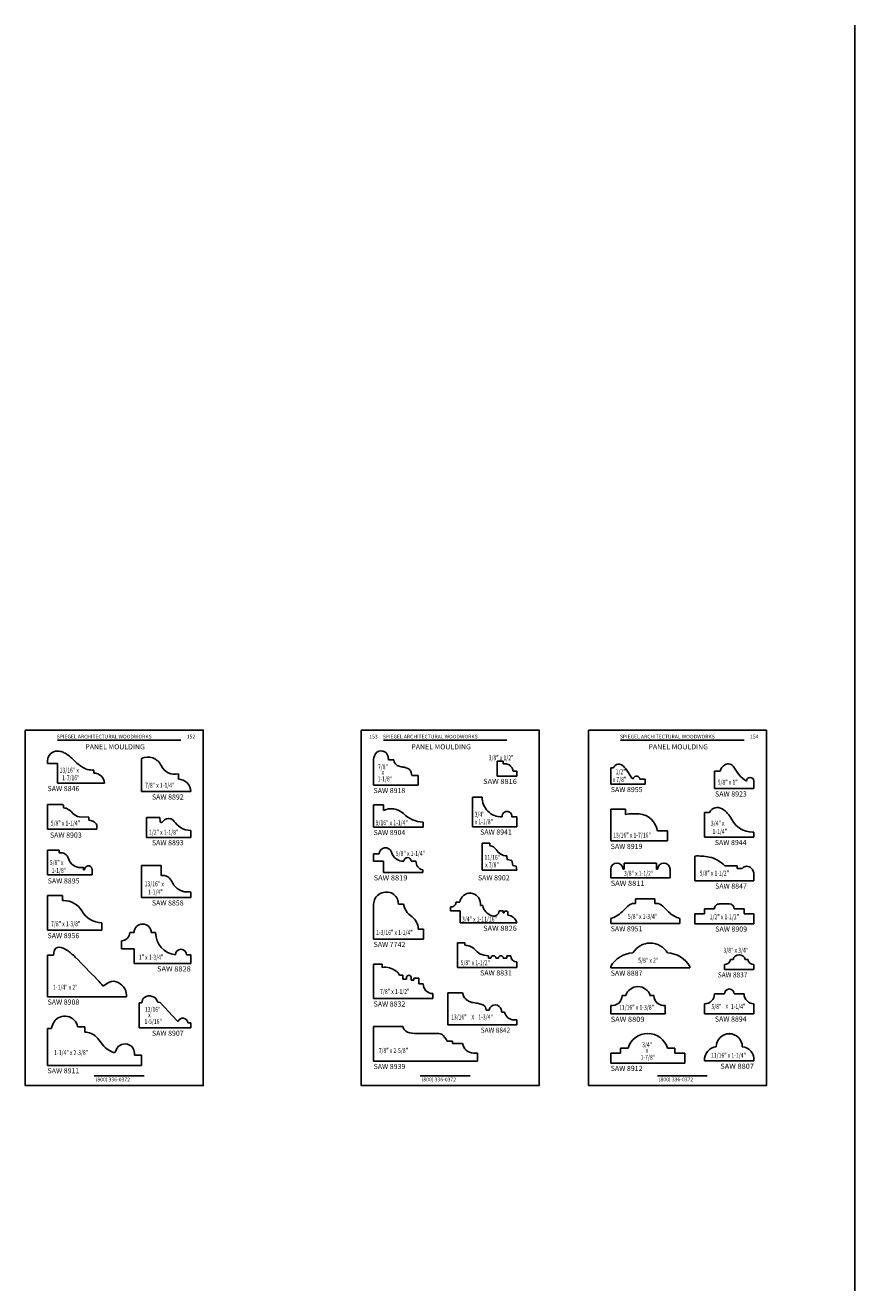
# Model space of a CAD drawing. Extents: x -97 to 1040, y 650 to 868.
# Drawn here: x 992 to 1013, y 651 to 683 of the extents above; entities that cross this region are included whole.
import ezdxf
from ezdxf.enums import TextEntityAlignment as Align

# ---------------------------------------------------------------- set-up
doc = ezdxf.new("R2010")
doc.units = 0
doc.header["$MEASUREMENT"] = 0
doc.layers.get('0').update_dxf_attribs({"linetype": 'CONTINUOUS'})
doc.layers.add('Page', color=7, linetype='CONTINUOUS')
doc.styles.add('ARCSTYLE', font='archstyl.shx', dxfattribs={"width": 0.75, "height": 0.125})
doc.styles.add('ARIAL', font='arl.shx')
doc.styles.add('SIMPLEX', font='SIMPLEX')
doc.styles.add('times new roman', font='times.ttf')

msp = doc.modelspace()

# ---------------------------------------------------------------- linework, layer by layer
at = {"color": 2}
for p, q in [((992.893813, 664.876842), (996.018813, 664.876842)), ((1001.143813, 664.876842), (1004.268813, 664.876842)), ((1007.143813, 664.876842), (1010.268813, 664.876842)), ((993.824481, 656.376842), (995.087874, 656.376842)), ((1002.074481, 656.376842), (1003.337874, 656.376842)), ((1008.074481, 656.376842), (1009.337874, 656.376842))]:
    msp.add_line(p, q, dxfattribs=at)
for p, q in [((995.018813, 663.570828), (995.018813, 664.410403)), ((1000.899977, 664.42359), (1000.893813, 664.388632)), ((1001.267334, 664.402925), (1001.267334, 664.373778)), ((992.643813, 664.34742), (992.643813, 664.28492)), ((992.643813, 664.28492), (992.893813, 664.28492)), ((992.893813, 664.28492), (992.893813, 663.78492)), ((993.816345, 664.09742), (993.815514, 664.115345)), ((993.816345, 664.09742), (993.816345, 664.039019)), ((1000.893813, 664.388632), (1000.893813, 663.732463)), ((1001.403202, 664.373778), (1001.267334, 664.373778)), ((1004.018813, 663.963645), (1004.018813, 664.338645)), ((1004.018813, 664.338645), (1004.175063, 664.338645)), ((1004.175063, 664.276145), (1004.175063, 664.338645)), ((1004.425063, 664.088645), (1004.518813, 664.088645)), ((1004.518813, 663.963645), (1004.518813, 664.088645)), ((1006.893813, 664.175117), (1006.893813, 663.758612)), ((1006.931955, 664.175117), (1006.893813, 664.175117)), ((1006.931955, 664.175117), (1006.94758, 664.175117)), ((1006.94758, 664.175117), (1006.963205, 664.175117)), ((1009.661478, 664.086743), (1009.518813, 664.086743)), ((1009.518813, 663.648258), (1009.518813, 664.086743)), ((992.893813, 663.78492), (994.081313, 663.78492)), ((994.081313, 663.78492), (994.081313, 663.78492)), ((995.956313, 663.883328), (995.956313, 664.020984)), ((1002.017608, 663.97688), (1001.85792, 663.97688)), ((1002.017608, 663.97688), (1002.017608, 663.732463)), ((1004.018813, 663.963645), (1004.518813, 663.963645)), ((1007.429652, 663.912872), (1007.328816, 664.071918)), ((1007.761136, 663.888266), (1007.631419, 663.888266)), ((1007.761136, 663.888266), (1007.761136, 663.758612)), ((1010.518813, 663.836835), (1010.518813, 663.648258)), ((996.268813, 663.570828), (995.018813, 663.570828)), ((1002.017608, 663.732463), (1000.893813, 663.732463)), ((1007.761136, 663.758612), (1006.893813, 663.758612)), ((1009.518813, 663.648258), (1010.518813, 663.648258)), ((992.643813, 663.243626), (993.015905, 663.243626)), ((992.643813, 662.618626), (992.643813, 663.243626)), ((993.047137, 663.157399), (993.047137, 663.212376)), ((1000.893813, 663.237257), (1001.143813, 663.237257)), ((1000.893813, 663.237257), (1000.893813, 662.670065)), ((1001.143813, 663.237257), (1001.143813, 663.090533)), ((1003.644126, 663.432318), (1003.393813, 663.432318)), ((1003.393813, 663.432318), (1003.393813, 662.682318)), ((1006.893813, 663.125594), (1007.268849, 663.125594)), ((1006.893813, 663.125594), (1006.893813, 662.320059)), ((1007.268849, 663.125594), (1007.268849, 662.994488)), ((993.45145, 662.934561), (993.688745, 662.922566)), ((993.688745, 662.847929), (993.688745, 662.922566)), ((995.480839, 662.914301), (995.149275, 662.914301)), ((995.149275, 662.914301), (995.149275, 662.411058)), ((995.496913, 662.813378), (995.480839, 662.914301)), ((995.543306, 662.796898), (995.605496, 662.852574)), ((1004.143813, 662.944188), (1004.143813, 662.932632)), ((1004.393813, 662.944188), (1004.393813, 662.932318)), ((1004.518813, 662.932318), (1004.393813, 662.932318)), ((1004.518813, 662.932318), (1004.518813, 662.682318)), ((1009.268813, 663.043888), (1009.268813, 662.418888)), ((1009.393813, 663.043888), (1009.268813, 663.043888)), ((992.643813, 662.618626), (993.893813, 662.618626)), ((993.893813, 662.692212), (993.893813, 662.618626)), ((996.268813, 662.586681), (996.20282, 662.593796)), ((996.268813, 662.586681), (996.268813, 662.411058)), ((1000.893813, 662.670065), (1002.143813, 662.670065)), ((1002.143813, 662.796162), (1002.143813, 662.670065)), ((1004.518813, 662.682318), (1003.393813, 662.682318)), ((1008.075809, 662.577142), (1008.329214, 662.577142)), ((1008.329214, 662.577142), (1008.329214, 662.320059)), ((1010.518813, 662.543888), (1010.484746, 662.543888)), ((1010.518813, 662.418888), (1010.518813, 662.543888)), ((996.268813, 662.411058), (995.149275, 662.411058)), ((1003.643813, 662.267775), (1003.643813, 661.580276)), ((1003.643813, 662.267775), (1003.835486, 662.267775)), ((1003.835486, 662.267775), (1003.835486, 662.201418)), ((1006.893813, 662.320059), (1008.329214, 662.320059)), ((1010.518813, 662.418888), (1009.268813, 662.418888)), ((992.936313, 662.086496), (992.643813, 662.086496)), ((992.643813, 662.086496), (992.643813, 661.461496)), ((992.936313, 662.086496), (992.936313, 662.020851)), ((1000.893813, 661.993228), (1001.034438, 661.993228)), ((1000.893813, 661.993228), (1000.893813, 661.805728)), ((1004.274863, 661.852968), (1004.2663, 661.944123)), ((1004.394395, 661.825766), (1004.274863, 661.852968)), ((1009.018813, 661.938951), (1009.018813, 661.313951)), ((993.550063, 661.648997), (993.480188, 661.648997)), ((993.550063, 661.648997), (993.550063, 661.586497)), ((993.581175, 661.586497), (993.550063, 661.586497)), ((993.767384, 661.612815), (993.768813, 661.604711)), ((993.768813, 661.604711), (993.768813, 661.461496)), ((995.018813, 661.700615), (995.518813, 661.700615)), ((995.018813, 661.700615), (995.018813, 660.888115)), ((995.518813, 661.700615), (995.518813, 661.450615)), ((1000.893813, 661.805728), (1001.143813, 661.805728)), ((1001.143813, 661.805728), (1001.143813, 661.524478)), ((1001.143813, 661.524478), (1002.136191, 661.524478)), ((1001.846938, 661.805728), (1001.964359, 661.805728)), ((1002.136191, 661.586256), (1002.136191, 661.524478)), ((1003.643813, 661.580276), (1004.518813, 661.580276)), ((1004.414986, 661.701581), (1004.394395, 661.825766)), ((1004.498484, 661.684038), (1004.414986, 661.701581)), ((1004.518812, 661.580276), (1004.498484, 661.684038)), ((1006.893813, 661.60433), (1006.893813, 661.38558)), ((1007.206313, 661.60433), (1007.237563, 661.60433)), ((1007.237563, 661.76058), (1007.237563, 661.60433)), ((1007.237563, 661.76058), (1007.643813, 661.76058)), ((1008.050063, 661.76058), (1007.643813, 661.76058)), ((1008.050063, 661.76058), (1008.050063, 661.60433)), ((1008.081313, 661.60433), (1008.050063, 661.60433)), ((1008.393813, 661.60433), (1008.393813, 661.38558)), ((1010.091887, 661.693951), (1009.779887, 661.693951)), ((1010.091887, 661.693951), (1010.091887, 661.623951)), ((1010.091887, 661.623951), (1010.221887, 661.623951)), ((993.768813, 661.461496), (992.643813, 661.461496)), ((1006.893813, 661.38558), (1008.393813, 661.38558)), ((1010.518813, 661.313951), (1009.018813, 661.313951)), ((1010.518813, 661.469951), (1010.518813, 661.313951)), ((993.023877, 660.941071), (992.643813, 660.941071)), ((992.643813, 660.941071), (992.643813, 660.062111)), ((993.023877, 660.941071), (993.023877, 660.810731)), ((995.018813, 660.888115), (996.268813, 660.888115)), ((996.268813, 661.028115), (996.268813, 660.888115)), ((1001.192215, 661.024564), (1001.261798, 661.024564)), ((993.056725, 660.810731), (993.023877, 660.810731)), ((1000.893813, 660.679136), (1000.893813, 659.83652)), ((1001.647252, 660.722993), (1001.522025, 660.723193)), ((1001.678566, 660.625916), (1001.647252, 660.722993)), ((1002.861192, 660.651844), (1002.837029, 660.651844)), ((1002.837176, 660.651844), (1002.837176, 660.555828)), ((1003.075022, 660.77056), (1002.979006, 660.77056)), ((1003.594928, 660.739433), (1003.594928, 660.684428)), ((1003.655923, 660.684428), (1003.594928, 660.684428)), ((1007.18354, 660.527738), (1007.328764, 660.672565)), ((1007.49253, 660.740269), (1007.523813, 660.740269)), ((1007.523813, 660.859028), (1008.013813, 660.859028)), ((1007.523813, 660.859028), (1007.523813, 660.740269)), ((1008.013813, 660.859028), (1008.013813, 660.740269)), ((1008.045095, 660.740269), (1008.013813, 660.740269)), ((1008.354086, 660.527738), (1008.208862, 660.672565)), ((1009.267675, 660.601606), (1009.267675, 660.476606)), ((1009.517675, 660.601606), (1009.267675, 660.601606)), ((1009.892675, 660.726606), (1009.642675, 660.726606)), ((1010.267675, 660.601606), (1010.017675, 660.601606)), ((1010.267675, 660.601606), (1010.267675, 660.476606)), ((994.018813, 660.249414), (994.018813, 660.062111)), ((1002.837176, 660.555828), (1003.087176, 660.555828)), ((1003.087176, 660.555828), (1003.087176, 660.247177)), ((1004.518813, 660.247177), (1003.087176, 660.247177)), ((1004.175233, 660.547803), (1004.069212, 660.547803)), ((1004.175233, 660.547803), (1004.175233, 660.500358)), ((1004.194756, 660.500358), (1004.175233, 660.500358)), ((1004.2914, 660.498227), (1004.2914, 660.439405)), ((1006.893813, 660.358748), (1006.893813, 660.234028)), ((1008.643813, 660.358748), (1008.643813, 660.234028)), ((1009.267675, 660.476606), (1009.017675, 660.476606)), ((1009.017675, 660.226606), (1009.017675, 660.476606)), ((1010.518813, 660.476606), (1010.267675, 660.476606)), ((1010.518813, 660.226606), (1010.518813, 660.476606)), ((994.018813, 660.062111), (992.643813, 660.062111)), ((994.831313, 659.999331), (994.721938, 659.999331)), ((995.378188, 659.999331), (995.268813, 659.999331)), ((1002.018495, 660.144723), (1002.021278, 660.088597)), ((1002.021278, 660.088597), (1002.154948, 660.088597)), ((1002.154948, 659.83652), (1002.154948, 660.088597)), ((1006.893813, 660.234028), (1008.643813, 660.234028)), ((1010.518813, 660.226606), (1009.017675, 660.226606)), ((994.518813, 659.593081), (994.518813, 659.796206)), ((1002.154948, 659.83652), (1000.893813, 659.83652)), ((1003.018813, 659.741606), (1003.206313, 659.741606)), ((1003.018813, 659.741606), (1003.018813, 659.116606)), ((1003.206313, 659.741606), (1003.206313, 659.679106)), ((992.643813, 659.426145), (992.794927, 659.426145)), ((992.643813, 658.378376), (992.643813, 659.426145)), ((992.794927, 659.426145), (992.812808, 659.533092)), ((994.831313, 659.593081), (994.518813, 659.593081)), ((994.831313, 659.218081), (994.831313, 659.593081)), ((996.268813, 659.436831), (996.159438, 659.436831)), ((996.268813, 659.218081), (996.268813, 659.436831)), ((1003.800063, 659.413481), (1003.800063, 659.350981)), ((1003.800063, 659.350981), (1003.862563, 659.350981)), ((1003.987563, 659.350981), (1004.050063, 659.350981)), ((1004.175063, 659.350981), (1004.268813, 659.350981)), ((1004.268813, 659.413481), (1004.362563, 659.413481)), ((1004.268813, 659.413481), (1004.268813, 659.350981)), ((1009.922833, 659.318502), (1009.989852, 659.318502)), ((1010.297774, 659.318502), (1010.359123, 659.318502)), ((996.268813, 659.218081), (994.831313, 659.218081)), ((1001.112563, 659.198226), (1000.893813, 659.198226)), ((1000.893813, 659.198226), (1000.893813, 658.328609)), ((1001.112563, 659.198226), (1001.112563, 659.121545)), ((1003.018813, 659.116606), (1004.518813, 659.116606)), ((1004.518813, 659.257231), (1004.518813, 659.116606)), ((1006.893813, 659.14083), (1006.893813, 659.109579)), ((1008.893813, 659.109579), (1006.893813, 659.109579)), ((1008.893813, 659.140829), (1008.893813, 659.109579)), ((1009.768813, 659.195067), (1009.768813, 659.06717)), ((1009.768813, 659.06717), (1010.518813, 659.06717)), ((1010.518813, 659.195094), (1010.518813, 659.06717)), ((994.04996, 658.643734), (994.157474, 658.721668)), ((1001.636771, 658.919255), (1001.547256, 658.919255)), ((1001.636771, 658.919255), (1001.636771, 658.82451)), ((1001.729775, 658.82451), (1001.636771, 658.82451)), ((1001.729775, 658.864152), (1001.729775, 658.82451)), ((1001.842508, 658.864152), (1001.842508, 658.798191)), ((1001.915784, 658.798191), (1001.842508, 658.798191)), ((1002.036972, 658.847239), (1001.915784, 658.847239)), ((1001.915784, 658.847239), (1001.915784, 658.798191)), ((1002.036972, 658.847239), (1002.036972, 658.700815)), ((1002.148795, 658.700815), (1002.036972, 658.700815)), ((992.643813, 658.378376), (994.643813, 658.378376)), ((994.643813, 658.415465), (994.643813, 658.378376)), ((1002.391974, 658.328609), (1000.893813, 658.328609)), ((1002.391974, 658.456057), (1002.391974, 658.328609)), ((1002.768813, 658.477894), (1002.768813, 657.665394)), ((1002.768813, 658.477894), (1003.143813, 658.477894)), ((1007.273551, 658.4066), (1007.179063, 658.4066)), ((1007.986914, 658.4066), (1007.892426, 658.4066)), ((1009.518815, 658.448344), (1009.768814, 658.448344)), ((1010.018814, 658.448344), (1010.268813, 658.448344)), ((994.959093, 658.222436), (995.028066, 658.222436)), ((994.959093, 658.222436), (994.959093, 657.590286)), ((995.433163, 658.239696), (995.493252, 658.228604)), ((995.493252, 658.228604), (995.916698, 657.774513)), ((1003.743906, 658.040394), (1003.815123, 658.040394)), ((1006.893813, 658.1526), (1006.893813, 657.943365)), ((1008.272164, 657.943365), (1008.272164, 658.1526)), ((1009.268815, 657.948345), (1009.268815, 658.198345)), ((1010.518813, 657.948345), (1010.518813, 658.198345)), ((996.194837, 657.718215), (996.268813, 657.718215)), ((996.268813, 657.718215), (996.268813, 657.590286)), ((1004.13446, 657.987871), (1004.209772, 657.987871)), ((1004.439325, 657.790394), (1004.518813, 657.790394)), ((1004.518813, 657.790394), (1004.518813, 657.665394)), ((1006.897583, 657.943365), (1008.272164, 657.943365)), ((1009.268815, 657.948345), (1010.518813, 657.948345)), ((992.74328, 657.569007), (992.643813, 657.569007)), ((992.643813, 656.638201), (992.643813, 657.569007)), ((993.583537, 657.614336), (993.405134, 657.614336)), ((993.583537, 657.614336), (993.583537, 657.476709)), ((994.959093, 657.590286), (996.268813, 657.590286)), ((1000.893813, 657.622164), (1000.893813, 656.747164)), ((1000.893813, 657.622164), (1001.629323, 657.622164)), ((1001.985868, 657.443028), (1002.547447, 657.443028)), ((1002.768813, 657.665394), (1004.518813, 657.665394)), ((1002.756902, 657.254565), (1002.887481, 657.254565)), ((1002.887481, 657.254565), (1002.887481, 657.191744)), ((1002.887481, 657.191744), (1003.143035, 657.191744)), ((1007.331313, 657.072433), (1007.143813, 657.072433)), ((1007.143813, 657.072433), (1007.143813, 656.947433)), ((1008.518813, 657.072433), (1008.331313, 657.072433)), ((1008.518813, 657.072433), (1008.518813, 656.947433)), ((994.841982, 656.952014), (994.841982, 656.899696)), ((995.018813, 656.899696), (994.841982, 656.899696)), ((995.018813, 656.899696), (995.018813, 656.638201)), ((1000.893813, 656.747164), (1003.518814, 656.747164)), ((1003.421127, 656.950125), (1003.518814, 656.950125)), ((1003.518814, 656.950125), (1003.518814, 656.747164)), ((1006.893813, 656.947433), (1006.893813, 656.697432)), ((1007.143813, 656.947433), (1006.893813, 656.947433)), ((1008.768813, 656.947433), (1008.518813, 656.947433)), ((1008.768813, 656.947433), (1008.768813, 656.697432)), ((1009.268813, 656.753621), (1010.518813, 656.753621)), ((992.643813, 656.638201), (995.018813, 656.638201)), ((1008.768813, 656.697432), (1006.893813, 656.697432))]:
    msp.add_line(p, q)
for centre, radius, start, end in [((992.893813, 664.34742), 0.25, 90, 180), ((995.177916, 664.070828), 0.375, 24.6243184, 115.104718), ((1001.299577, 664.353129), 0.405764, 161.932433, 169.999993), ((1001.084048, 664.42344), 0.179057, 23.293667, 161.932433), ((1001.036398, 664.402925), 0.230936, 0, 23.293667), ((995.85971, 664.383328), 0.375, 204.6243184, 284.9281364), ((1001.579994, 664.384415), 0.177112, 183.443052, 256.61743), ((1001.846738, 665.505601), 1.329592, 256.61743, 261.169403), ((1001.576311, 663.764898), 0.431992, 62.723205, 81.169415), ((1001.709722, 664.023636), 0.140884, 12.116581, 62.723205), ((1007.102597, 664.112882), 0.152655, 42.9778273, 155.9407205), ((1006.572658, 663.592506), 0.895327, 32.375146, 44.222533), ((1009.936887, 664.006004), 0.287, 122.385435, 163.660862), ((1009.868887, 664.113216), 0.160042, 27.73824, 122.385435), ((1010.886452, 664.648316), 0.989641, 207.738237, 235.511782), ((993.824142, 663.781949), 0.257188, 0.6617347, 91.7371821), ((995.956313, 663.570828), 0.3125, 0, 90), ((1001.347389, 663.945848), 0.511473, 3.478359, 12.116581), ((1007.449311, 663.925336), 0.023276, 212.375141, 334.827234), ((1007.547106, 663.879374), 0.084781, 6.020493, 154.82724), ((1010.422497, 663.832418), 0.096417, 2.625779, 179.885382), ((993.015887, 663.212376), 0.03125, 0, 90.0330423), ((993.044353, 662.925875), 0.23154, 57.430335, 89.3109894), ((992.961788, 662.774495), 0.403737, 37.3258564, 59.1209978), ((1001.34126, 662.696421), 0.440805, 45.847365, 116.610631), ((1004.126416, 663.414922), 0.482603, 177.93416, 272.065829), ((1009.593087, 662.947547), 0.221341, 57.606507, 154.198084), ((1009.342303, 662.552276), 0.689457, 27.16389, 57.606507), ((993.478188, 663.197882), 0.264676, 222.4327963, 264.2019248), ((993.686917, 662.615208), 0.232728, 37.8942321, 89.5500554), ((995.524603, 662.817789), 0.028039, 189.0495908, 311.8365177), ((995.7088, 662.737184), 0.154876, 48.1517266, 131.8365177), ((1001.657866, 668.189518), 7.915545, 222.3950391, 223.8987553), ((1002.184903, 663.565394), 0.770329, 225.847367, 266.9423436), ((1004.268813, 662.944188), 0.125, 0, 180.000009), ((1007.487213, 661.466715), 1.543299, 85.256458, 98.134152), ((1007.572709, 662.497034), 0.509438, 9.047182, 85.256458), ((1010.484746, 663.138502), 0.594613, 207.163891, 270.000003), ((993.759903, 662.682082), 0.134293, 4.3256486, 34.5023298), ((996.251978, 663.049756), 0.458602, 229.5084787, 263.8466513), ((1003.818425, 661.998474), 0.20366, 30.36949, 85.194664), ((992.972542, 661.813805), 0.210192, 17.09303, 99.9251478), ((993.480188, 661.96991), 0.320913, 197.093035, 270.000004), ((1001.192821, 661.993228), 0.158383, 15.3324926, 180), ((1001.655609, 662.129921), 0.324216, 197.0041092, 270.6766925), ((1001.753188, 661.805728), 0.09375, 0, 180), ((1004.268673, 662.262311), 0.318196, 210.369489, 269.572653), ((1009.099659, 660.546239), 1.395057, 78.2760837, 93.3222653), ((1009.242539, 661.186833), 0.738858, 43.3421827, 79.0308896), ((993.674728, 661.596478), 0.094085, 9.999988, 186.089491), ((1002.183033, 661.799932), 0.21875, 178.4816471, 257.6352453), ((1007.050063, 661.60433), 0.15625, 0, 180), ((1008.237563, 661.60433), 0.15625, 0, 180), ((1010.339083, 661.5294), 0.150582, 43.6583264, 141.1041856), ((1010.264508, 661.456964), 0.254544, 2.4821041, 43.8658382), ((1001.19873, 660.722477), 0.302157, 91.2355589, 159.7812657), ((1001.238962, 660.751843), 0.273676, 20.2178803, 85.2135749), ((1003.334043, 660.739433), 0.260885, 0.000009, 173.147349), ((993.056725, 660.286574), 0.524157, 30.150337, 89.999996), ((1001.264209, 660.700977), 0.37104, 160.1602663, 183.3746078), ((1001.133124, 660.704761), 0.389337, 2.7134106, 21.3369492), ((1002.100073, 660.790793), 0.452606, 201.3634846, 234.2099825), ((1002.861192, 660.769662), 0.117818, 270.000003, 0.437113), ((1003.997107, 660.757198), 0.348858, 192.040012, 251.874347), ((1007.49253, 660.508351), 0.231918, 90.000004, 134.630936), ((1008.045095, 660.508351), 0.231918, 45.369062, 89.999997), ((1009.642675, 660.601606), 0.125, 89.999997, 180), ((1009.892675, 660.601606), 0.125, 0.000009, 89.999997), ((994.032164, 660.853161), 0.603895, 210.150335, 268.7331932), ((1001.628006, 660.087944), 0.394595, 8.2730971, 58.2954106), ((1003.931508, 660.556801), 0.137998, 251.874347, 356.261638), ((1004.243055, 660.498227), 0.048345, 0.000009, 177.473852), ((1004.275269, 660.189688), 0.250237, 13.2816149, 86.3039659), ((1006.715866, 660.996692), 0.662297, 285.5858278, 314.921726), ((1008.82176, 660.996692), 0.662297, 225.078275, 254.4141722), ((994.518813, 659.999331), 0.203125, 270, 0), ((995.050063, 659.999331), 0.21875, 0, 180), ((995.940688, 659.999331), 0.5625, 180, 263.6250392), ((992.925808, 659.514198), 0.114568, 85.271777, 170.507804), ((992.901589, 659.221383), 0.408383, 55.348588, 85.271777), ((1007.893813, 659.226767), 0.507813, 90, 149.489763), ((1007.893813, 659.226767), 0.507813, 30.510237, 90), ((992.299481, 658.350251), 1.467347, 44.478728, 55.348588), ((727.282201, 398.111833), 372.894585, 44.357707, 44.478728), ((996.018813, 659.436831), 0.140625, 0, 178.5827104), ((1003.925063, 659.350981), 0.0625, 0, 180), ((1004.112563, 659.350981), 0.0625, 0, 180), ((1004.518813, 659.413481), 0.15625, 180, 270), ((1007.47221, 658.826463), 0.658308, 91.383757, 151.4753242), ((1008.315415, 658.826463), 0.658308, 28.5244935, 88.616243), ((1009.777096, 659.342541), 0.147706, 266.7852327, 350.633603), ((1010.143813, 659.284499), 0.157671, 12.454299, 167.545707), ((1010.509886, 659.348565), 0.15373, 191.277143, 273.3291006), ((1001.163893, 658.616756), 0.507392, 54.047418, 95.806253), ((1001.312664, 658.821878), 0.254, 22.542802, 54.047418), ((992.244904, 657.199638), 2.311631, 38.660814, 44.357707), ((994.304198, 658.519252), 0.25, 72.929632, 125.937063), ((994.266782, 658.397405), 0.377463, 2.742397, 72.929632), ((1001.786142, 658.864152), 0.056366, 0.000009, 180), ((1002.391974, 658.699241), 0.243184, 179.629157, 270.000003), ((995.182468, 658.247624), 0.142937, 128.669808, 160.321369), ((995.219229, 658.174496), 0.223648, 16.949536, 124.31279), ((1006.925063, 658.4066), 0.254, 263.789081, 0.000009), ((1007.582988, 658.31047), 0.324026, 17.257951, 162.7420519), ((1008.240914, 658.4066), 0.254, 180, 277.0978465), ((1009.268815, 658.448344), 0.249999, 270, 0), ((1009.893814, 658.448344), 0.125, 0, 180), ((1010.518813, 658.448344), 0.25, 180, 270), ((995.497985, 658.134785), 0.478024, 160.321369, 169.434413), ((1003.971373, 658.012063), 0.158798, 10.2771115, 169.7228885), ((993.167839, 657.5048), 0.429386, 146.59361, 171.400141), ((993.082423, 657.561135), 0.327066, 9.361493, 146.59361), ((995.969375, 657.823635), 0.072026, 222.999997, 253.297699), ((996.067278, 657.706173), 0.128127, 5.393087, 157.769283), ((1004.445535, 658.029772), 0.239458, 190.0776739, 269.5583848), ((993.598775, 657.089828), 0.387181, 43.335838, 92.255586), ((992.925918, 656.454965), 1.312269, 34.985809, 43.335838), ((1001.817376, 657.66358), 0.192559, 192.42038, 251.134127), ((1001.985868, 658.156666), 0.713638, 251.134127, 269.999997), ((1002.547447, 657.288728), 0.1543, 40.363368, 90.000003), ((1002.0669, 656.88028), 0.784978, 28.477183, 40.363368), ((1007.831313, 656.926599), 0.520833, 16.260217, 163.739784), ((1009.893813, 657.112996), 0.328125, 90, 180.260381), ((1009.893813, 657.112996), 0.328125, 359.739619, 90), ((994.54888, 657.590776), 0.668658, 214.98581, 249.611423), ((994.60618, 656.930294), 0.252839, 76.218697, 166.8879), ((994.611507, 656.952014), 0.230474, 0.000009, 76.218697), ((1003.428602, 657.239573), 0.289545, 189.50811, 268.520749), ((1009.596938, 656.784871), 0.328125, 95.4644294, 185.4650238), ((1010.190688, 656.784871), 0.328125, 354.5349762, 84.5355706), ((994.327523, 656.995201), 0.033277, 249.611423, 346.8879)]:
    msp.add_arc(centre, radius, start, end)
for points in [[(992.893813, 664.59742), (992.968839, 664.588753), (993.059342, 664.553998), (993.165591, 664.490953), (993.283759, 664.394368), (993.421355, 664.262058), (993.49861, 664.206563), (993.606035, 664.14754), (993.772544, 664.115345), (993.815514, 664.115345)], [(1004.425063, 664.088645), (1004.399657, 664.165408), (1004.345444, 664.231641), (1004.249167, 664.273619), (1004.175063, 664.276145)], [(995.518813, 661.450615), (995.566015, 661.447598), (995.603983, 661.445368), (995.691168, 661.412038), (995.764096, 661.335779), (995.804608, 661.25964), (995.86895, 661.171605), (995.922088, 661.119876), (995.967146, 661.091247), (996.040877, 661.054439), (996.126623, 661.0336), (996.224591, 661.031124), (996.268813, 661.028115)], [(1003.800063, 659.413481), (1003.581313, 659.466363), (1003.456313, 659.569731), (1003.331313, 659.656337), (1003.206313, 659.679106)], [(1004.127623, 658.040394), (1004.131764, 658.010539), (1004.13444, 657.987949)]]:
    msp.add_spline(points, degree=3)
msp.add_open_spline([(1003.143813, 658.477894), (1003.151944, 658.442369), (1003.168724, 658.369057), (1003.251106, 658.293407), (1003.35644, 658.229724), (1003.489172, 658.221912), (1003.584187, 658.196424), (1003.656249, 658.17586), (1003.707722, 658.139872), (1003.733458, 658.103884), (1003.743906, 658.040394)], degree=3, knots=[0, 0, 0, 0, 0.1069653687, 0.2207432016, 0.3224804899, 0.471670656, 0.6096136576, 0.6706543143, 0.7216812851, 0.8155586864, 0.8155586864, 0.8155586864, 0.8155586864])
for p in [(1003.349635, 660.999851), (1009.893813, 657.441121)]:
    msp.add_point(p)
at = {"layer": 'Page', "color": 7}
msp.add_line((1013.066329, 650.935385), (1013.066329, 682.970166), dxfattribs=at)
at = {"layer": 'Page', "color": 4}
for points in [[(992.081313, 665.126842), (996.581313, 665.126842), (996.581313, 656.126842), (992.081313, 656.126842)], [(1000.581313, 665.126842), (1005.081313, 665.126842), (1005.081313, 656.126842), (1000.581313, 656.126842)], [(1006.331313, 665.126842), (1010.831313, 665.126842), (1010.831313, 656.126842), (1006.331313, 656.126842)]]:
    msp.add_lwpolyline(points, close=True, dxfattribs=at)

# ---------------------------------------------------------------- texts
at = {"color": 2, "style": 'SIMPLEX'}
for s, p in [('    SPIEGEL ARCHITECTURAL WOODWORKS', (992.762608, 664.916088)), ('152', (996.167456, 664.915474)), ('153', (1000.785052, 664.915474)), ('    SPIEGEL ARCHITECTURAL WOODWORKS', (1001.012608, 664.916088)), ('    SPIEGEL ARCHITECTURAL WOODWORKS', (1007.012608, 664.916088)), ('154', (1010.418706, 664.915474)), ('(800) 336-0372', (993.8602, 656.235871)), ('(800) 336-0372', (1002.1102, 656.235871)), ('(800) 336-0372', (1008.1102, 656.235871))]:
    msp.add_text(s, height=0.09375, dxfattribs=at).set_placement(p)
at = {"color": 6, "style": 'times new roman'}
for p in [(993.600128, 664.639611), (1001.850128, 664.639611), (1007.850128, 664.639611)]:
    msp.add_text('PANEL MOULDING', height=0.12925, dxfattribs=at).set_placement(p)
at = {"color": 3, "style": 'ARCSTYLE', "width": 0.75}
for s, p in [('3/8" x 1/2"', (1003.805339, 664.362825)), ('13/16" x', (992.950284, 664.050491)), ('7/8"', (1001.0031, 664.133988)), ('x', (1001.094839, 663.995927)), ('1/2"', (1007.019889, 664.011328)), ('1-7/16"', (993.013401, 663.856404)), ('7/8" x 1-1/4"', (995.112555, 663.668623)), ('1-1/8"', (1000.994289, 663.82806)), ('x 7/8"', (1006.94498, 663.814345)), ('5/8" x 1"', (1009.600393, 663.743951)), ('5/8" x 1-1/4"', (992.724895, 662.709822)), ('9/16" x 1-1/4"', (1000.946048, 662.720061)), ('3/4" ', (1003.449799, 662.934958)), ('x 1-1/8"', (1003.453601, 662.743461)), ('3/4" x', (1009.426456, 662.708445)), ('1/2" x 1-1/8"', (995.210355, 662.478271)), ('13/16" x 1-7/16"', (1006.952937, 662.40583)), ('1-1/4"', (1009.468836, 662.499163)), ('5/8" x', (992.699526, 661.710356)), ('5/8" x 1-1/4"', (1001.455415, 661.943502)), ('11/16"', (1003.700194, 661.843904)), ('1-1/8"', (992.746333, 661.513551)), ('x 7/8"', (1003.716119, 661.653986)), ('3/8" x 1-1/2"', (1007.228856, 661.438772)), ('5/8" x 1-1/2"', (1009.144808, 661.442928)), ('13/16" x', (995.10155, 661.173182)), ('1-1/4"', (995.18937, 660.966556)), ('7/8" x 1-3/8"', (992.732015, 660.1601)), ('3/4" x 1-11/16"', (1003.129858, 660.279111)), ('5/8" x 1-3/4"', (1007.328589, 660.347885)), ('1/2" x 1-1/2"', (1009.398365, 660.336521)), ('1-3/16" x 1-1/4"', (1000.955122, 659.942119)), ('3/8" x 3/4" ', (1009.746173, 659.49167)), ('1" x 1-3/4"', (994.952815, 659.315079)), ('5/8" x 1-1/2"', (1003.095831, 659.176014)), ('5/8" x 2"', (1007.590507, 659.237246)), ('1-1/4" x 2"', (992.782058, 658.554609)), ('7/8" x 1-1/2"', (1001.058312, 658.44761)), ('13/16"', (995.105781, 657.995762)), ('11/16" x 1-3/8"', (1007.104561, 658.046122)), ('5/8"', (1009.441825, 658.064734)), ('x', (1009.798058, 658.080591)), ('1-1/4"', (1009.933152, 658.070023)), ('1-5/16"', (995.09697, 657.689834)), ('x', (995.190472, 657.857701)), ('13/16"', (1002.853894, 657.800631)), ('X', (1003.36724, 657.796542)), ('1-3/4"', (1003.541781, 657.801265)), ('1-1/4" x 2-3/8"', (992.812564, 656.90053)), ('7/8" x 2-5/8"', (1001.022283, 656.952542)), ('3/4"', (1007.688329, 657.099642)), ('x', (1007.780068, 656.961581)), ('1-7/8"', (1007.649331, 656.780517)), ('11/16" x 1-1/4"', (1009.431886, 656.831113))]:
    msp.add_text(s, height=0.125, dxfattribs=at).set_placement(p)
at = {"color": 1, "style": 'ARIAL'}
for s, width, p, p2 in [('SAW 8816', 0.895804, (1003.664975, 663.763531), (1004.518975, 663.763531)), ('SAW 8819', 0.895804, (1000.89549, 661.323223), (1001.74949, 661.323223)), ('SAW 8811', 0.944889, (1006.893927, 661.184366), (1007.747927, 661.184366)), ('SAW 8826', 0.873126, (1003.664871, 660.046206), (1004.518871, 660.046206)), ('SAW 8828', 0.867634, (995.414597, 659.017697), (996.268597, 659.017697)), ('SAW 8809', 0.873126, (1006.894021, 657.742215), (1007.748021, 657.742215)), ('SAW 8807', 0.867634, (1009.664995, 656.552307), (1010.518995, 656.552307))]:
    msp.add_text(s, height=0.13, dxfattribs=dict(at, width=width)).set_placement(p, p2, align=Align.FIT)
at = {"color": 1, "style": 'ARIAL', "width": 0.928261}
for s, p in [('SAW 8837', (1009.605297, 658.866702)), ('SAW 8842', (1003.605064, 657.465887))]:
    msp.add_text(s, height=0.13, dxfattribs=at).set_placement(p)
at = {"color": 1, "char_height": 0.13, "attachment_point": 1, "style": 'ARIAL'}
for s, insert in [('{\\Farl|c0;SAW 8846 }', (992.644684, 663.712161)), ('{\\Farl|c0;SAW 8892}', (995.285169, 663.499515)), ('{\\Farl|c0;SAW 8918 }', (1000.893043, 663.662968)), ('{\\Farl|c0;SAW 8955 }', (1006.896182, 663.687526)), ('{\\Farl|c0;SAW 8923 }', (1009.533954, 663.575889)), ('{\\Farl|c0;SAW 8903 }', (992.705106, 662.535303)), ('{\\Farl|c0;SAW 8904\\H0.7467x; }', (1000.893424, 662.599118)), ('{\\Farl|c0;SAW 8941 }', (1003.589474, 662.611955)), ('{\\Farl|c0;SAW 8893 }', (995.285384, 662.341524)), ('{\\Farl|c0;SAW 8919}', (1006.893074, 662.248114)), ('{\\Farl|c0;SAW 8944 }', (1009.527808, 662.34722)), ('{\\Farl.shx;SAW 8895 }', (992.648754, 661.375073)), ('{\\Farl|c0;SAW 8902 }', (1003.53355, 661.453639)), ('{\\Farl|c0;SAW 8847 }', (1009.535367, 661.243345)), ('{\\Farl|c0;SAW 8858 }', (995.283934, 660.817758)), ('{\\Farl|c0;SAW 8956 }', (992.644701, 659.988885)), ('{\\Farl|c0;SAW 8951}', (1006.894197, 660.162511)), ('{\\Farl|c0;SAW 8909}', (1009.540687, 660.155597)), ('{\\Farl|c0;SAW 7742 }', (1000.893866, 659.766768)), ('{\\Farl|c0;SAW 8831 }', (1003.589405, 659.045343)), ('{\\Farl|c0;SAW 8887 }', (1006.893893, 659.039806)), ('{\\Farl|c0;SAW 8908 }', (992.644506, 658.307527)), ('{\\Farl|c0;SAW 8832 }', (1000.893634, 658.258303)), ('{\\Farl|c0;SAW 8894 }', (1009.52874, 657.877354)), ('{\\Farl|c0;SAW 8907 }', (995.28499, 657.518529)), ('{\\Farl|c0;SAW 8911 }', (992.644367, 656.568242)), ('{\\Farl|c0;SAW 8939 }', (1000.893999, 656.676699)), ('{\\Farl|c0;SAW 8912\\H0.7467x; }', (1006.89476, 656.627343))]:
    msp.add_mtext(s, dxfattribs=dict(at, insert=insert))

doc.saveas('drawing.dxf')
